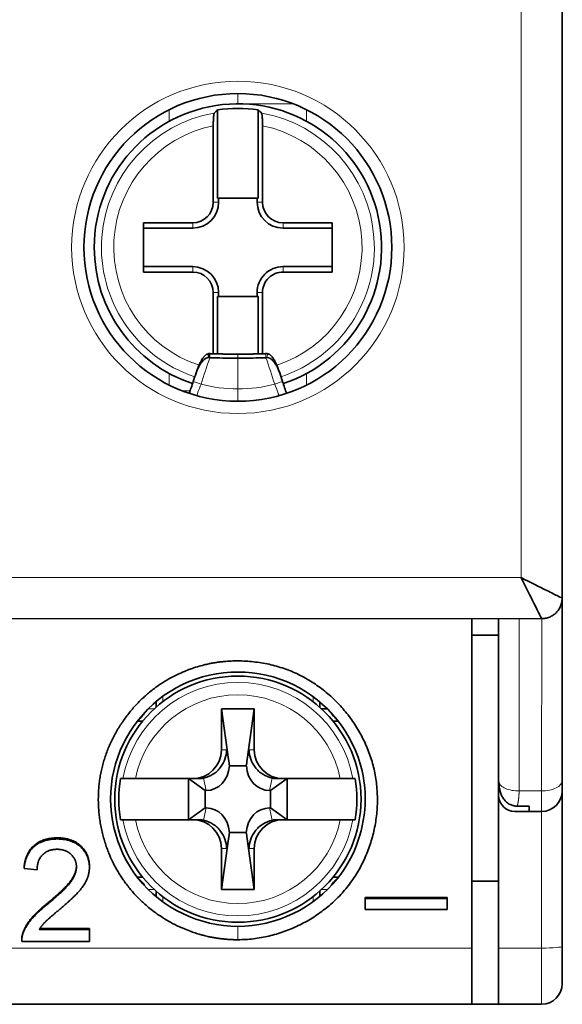
# Model space of a CAD drawing. Units: millimetres. Extents: x 7 to 290, y 22 to 410.
# Drawn here: x 160 to 173, y 145 to 169 of the extents above; entities that cross this region are included whole.
import ezdxf

# ---------------------------------------------------------------- set-up
doc = ezdxf.new("R2010")
doc.units = ezdxf.units.MM
doc.layers.add('1', color=7, linetype='Continuous', true_color=0xffffff)

msp = doc.modelspace()

# ---------------------------------------------------------------- linework, layer by layer
at = {"layer": '1', "color": 18, "linetype": 'Continuous', "lineweight": 35}
for p, q in [((173.432, 155.052), (173.434, 225.252)), ((165.037, 166.954), (165.037, 164.802)), ((166.027, 164.802), (166.027, 166.954)), ((164.932, 164.702), (164.932, 166.566)), ((166.132, 166.566), (166.132, 164.702)), ((165.037, 164.802), (166.027, 164.802)), ((165.063, 164.802), (165.063, 164.702)), ((166.001, 164.702), (166.001, 164.802)), ((163.232, 163.002), (163.232, 164.202)), ((163.232, 164.202), (164.432, 164.202)), ((166.632, 164.202), (167.832, 164.202)), ((167.832, 164.202), (167.832, 163.002)), ((164.432, 164.071), (163.232, 164.071)), ((167.832, 164.071), (166.632, 164.071)), ((163.232, 163.133), (164.432, 163.133)), ((164.432, 163.002), (163.232, 163.002)), ((166.632, 163.133), (167.832, 163.133)), ((167.832, 163.002), (166.632, 163.002)), ((164.932, 161.01), (164.932, 162.502)), ((165.063, 162.502), (165.063, 162.402)), ((166.001, 162.402), (166.001, 162.502)), ((166.132, 162.502), (166.132, 161.01)), ((166.027, 162.402), (165.037, 162.402)), ((165.037, 162.402), (165.037, 161.007)), ((166.027, 161.007), (166.027, 162.402)), ((164.852, 161.014), (164.852, 161.014)), ((166.212, 161.014), (166.212, 161.014)), ((173.431, 150.602), (173.432, 155.052)), ((128.932, 154.553), (172.932, 154.552)), ((171.231, 146.521), (171.232, 154.552)), ((171.882, 154.552), (171.881, 150.702)), ((171.232, 154.152), (171.882, 154.152)), ((163.538, 152.525), (163.538, 152.394)), ((167.525, 152.394), (167.525, 152.523)), ((165.131, 151.352), (165.132, 152.352)), ((165.132, 152.352), (165.932, 152.352)), ((165.132, 152.352), (165.306, 151.118)), ((165.932, 152.352), (165.757, 151.118)), ((165.932, 152.352), (165.931, 151.352)), ((167.715, 152.352), (167.571, 152.352)), ((163.185, 152.052), (163.085, 152.052)), ((167.98, 152.052), (167.878, 152.052)), ((165.737, 150.961), (165.326, 150.961)), ((162.673, 150.652), (162.731, 150.652)), ((163.036, 150.652), (164.426, 150.652)), ((164.331, 150.652), (164.331, 149.652)), ((164.331, 150.652), (164.736, 150.363)), ((164.426, 150.652), (164.561, 150.652)), ((166.731, 150.652), (166.327, 150.363)), ((166.502, 150.652), (166.637, 150.652)), ((166.637, 150.652), (168.027, 150.652)), ((166.731, 149.652), (166.731, 150.652)), ((168.332, 150.652), (168.39, 150.652)), ((171.881, 150.252), (171.881, 150.702)), ((173.431, 150.352), (173.431, 150.602)), ((164.736, 150.363), (164.736, 149.941)), ((164.76, 150.363), (164.736, 150.363)), ((166.327, 150.363), (166.303, 150.363)), ((166.327, 149.941), (166.327, 150.363)), ((171.881, 150.252), (171.881, 146.521)), ((173.431, 146.565), (173.431, 150.352)), ((164.331, 149.652), (164.736, 149.941)), ((164.736, 149.941), (164.76, 149.941)), ((166.303, 149.941), (166.327, 149.941)), ((166.731, 149.652), (166.327, 149.941)), ((172.631, 149.852), (172.281, 149.852)), ((172.336, 149.98), (172.631, 149.98)), ((172.631, 149.98), (172.631, 149.852)), ((172.631, 149.852), (172.931, 149.852)), ((162.731, 149.652), (162.673, 149.652)), ((164.426, 149.652), (163.036, 149.652)), ((164.561, 149.652), (164.426, 149.652)), ((166.637, 149.652), (166.502, 149.652)), ((168.027, 149.652), (166.637, 149.652)), ((168.39, 149.652), (168.332, 149.652)), ((165.326, 149.343), (165.737, 149.343)), ((161.136, 149.208), (161.136, 149.182)), ((165.131, 147.952), (165.306, 149.186)), ((165.931, 147.952), (165.757, 149.186)), ((165.131, 147.952), (165.131, 148.952)), ((165.931, 148.952), (165.931, 147.952)), ((160.327, 148.488), (160.324, 148.489)), ((160.324, 148.463), (160.64, 148.43)), ((161.915, 148.517), (161.915, 148.491)), ((163.083, 148.252), (163.185, 148.252)), ((167.878, 148.252), (167.978, 148.252)), ((171.881, 148.152), (171.231, 148.152)), ((163.538, 147.91), (163.538, 147.781)), ((165.931, 147.952), (165.131, 147.952)), ((167.525, 147.779), (167.525, 147.91)), ((160.907, 147.629), (160.907, 147.603)), ((168.631, 147.753), (168.631, 147.727)), ((168.631, 147.753), (170.631, 147.753)), ((168.631, 147.727), (170.631, 147.727)), ((168.631, 147.462), (168.631, 147.727)), ((170.631, 147.727), (170.631, 147.753)), ((170.631, 147.462), (170.631, 147.727)), ((170.631, 147.462), (168.631, 147.462)), ((160.693, 146.976), (161.919, 146.976)), ((160.71, 147.002), (161.919, 147.002)), ((161.919, 147.002), (161.919, 146.976)), ((161.919, 146.976), (161.919, 146.682)), ((160.267, 146.682), (161.919, 146.682)), ((171.231, 145.152), (171.231, 146.521)), ((171.881, 145.152), (171.881, 146.521)), ((173.431, 145.652), (173.431, 146.565)), ((130.631, 145.153), (171.231, 145.152)), ((171.881, 145.152), (171.231, 145.152)), ((171.881, 145.152), (172.931, 145.152))]:
    msp.add_line(p, q, dxfattribs=at)
at = {"layer": '1', "color": 8, "linetype": 'Continuous', "lineweight": 18}
for p, q in [((172.434, 224.752), (172.432, 155.552)), ((165.532, 167.352), (165.532, 167.102)), ((166.878, 167.102), (165.532, 167.102)), ((163.857, 166.675), (163.857, 166.957)), ((167.207, 166.957), (167.207, 166.675)), ((165.063, 164.702), (164.932, 164.702)), ((166.132, 164.702), (166.001, 164.702)), ((164.432, 164.202), (164.432, 164.071)), ((166.632, 164.071), (166.632, 164.202)), ((164.432, 163.133), (164.432, 163.002)), ((166.632, 163.002), (166.632, 163.133)), ((164.932, 162.502), (165.063, 162.502)), ((166.001, 162.502), (166.132, 162.502)), ((164.852, 161.014), (164.852, 161.013)), ((165.532, 160.901), (165.532, 160.152)), ((166.212, 161.013), (166.212, 161.014)), ((163.857, 160.247), (163.857, 160.529)), ((167.207, 160.529), (167.207, 160.247)), ((164.186, 160.102), (164.367, 160.102)), ((172.432, 155.552), (129.432, 155.553)), ((172.381, 150.352), (172.382, 154.552)), ((172.932, 154.552), (172.931, 150.352)), ((163.701, 152.529), (163.701, 152.653)), ((167.362, 152.649), (167.362, 152.529)), ((163.492, 152.352), (163.348, 152.352)), ((165.256, 151.352), (165.131, 151.352)), ((165.306, 151.118), (165.256, 151.352)), ((165.807, 151.352), (165.757, 151.118)), ((165.931, 151.352), (165.807, 151.352)), ((164.696, 150.665), (164.76, 150.363)), ((166.303, 150.363), (166.367, 150.665)), ((172.931, 150.352), (172.381, 150.352)), ((172.931, 149.852), (172.931, 150.352)), ((164.76, 149.941), (164.696, 149.639)), ((166.367, 149.638), (166.303, 149.941)), ((172.931, 149.852), (172.931, 146.521)), ((165.256, 148.952), (165.306, 149.186)), ((165.757, 149.186), (165.807, 148.952)), ((165.131, 148.952), (165.256, 148.952)), ((165.807, 148.952), (165.931, 148.952)), ((163.348, 147.952), (163.492, 147.952)), ((167.571, 147.952), (167.715, 147.952)), ((163.701, 147.655), (163.701, 147.775)), ((167.362, 147.775), (167.362, 147.65)), ((171.231, 146.521), (130.631, 146.523)), ((172.931, 146.521), (171.881, 146.521)), ((172.931, 146.521), (172.931, 145.152))]:
    msp.add_line(p, q, dxfattribs=at)
msp.add_circle((165.532, 163.602), 4.05, dxfattribs=at)
at = {"layer": '1', "color": 18, "linetype": 'Continuous', "lineweight": 35}
for centre, radius in [((165.532, 163.602), 3.75), ((165.531, 150.152), 3)]:
    msp.add_circle(centre, radius, dxfattribs=at)
for centre, radius, start, end in [((165.532, 163.602), 3.5, 288.4085, 179.9978), ((165.532, 163.602), 3.388, 81.5967, 98.399), ((164.432, 164.702), 0.5, 269.9978, 359.9978), ((164.432, 164.702), 0.631, 269.9978, 359.9978), ((166.632, 164.702), 0.631, 179.9978, 269.9978), ((166.632, 164.702), 0.5, 179.9978, 269.9978), ((165.532, 163.602), 3.5, 179.9978, 251.5929), ((164.432, 162.502), 0.631, 359.9978, 89.9978), ((164.432, 162.502), 0.5, 359.9978, 89.9978), ((166.632, 162.502), 0.631, 89.9978, 179.9978), ((166.632, 162.502), 0.5, 89.9978, 179.9978), ((165.531, 150.152), 2.902, 170.0769, 189.9188), ((165.531, 150.152), 2.902, 350.0769, 9.9188), ((172.281, 150.252), 0.4, 179.9978, 269.9978), ((172.931, 150.352), 0.5, 269.9978, 359.9978), ((172.931, 145.652), 0.5, 269.9978, 359.9978)]:
    msp.add_arc(centre, radius, start, end, dxfattribs=at)
at = {"layer": '1', "color": 8, "linetype": 'Continuous', "lineweight": 18}
for centre, radius, start, end in [((165.532, 163.602), 3.324, 99.9703, 251.5875), ((165.532, 163.602), 3.324, 288.4082, 80.0254), ((165.532, 163.602), 3.024, 101.4403, 251.7676), ((165.532, 163.602), 3.024, 288.2551, 78.5554), ((165.531, 150.152), 2.845, 10.1211, 169.8746), ((165.531, 150.152), 2.545, 11.3262, 168.6695), ((165.531, 150.152), 2.845, 190.1211, 349.8746), ((165.531, 150.152), 2.545, 191.3262, 348.6695)]:
    msp.add_arc(centre, radius, start, end, dxfattribs=at)
at = {"layer": '1', "color": 18, "linetype": 'Continuous', "lineweight": 35}
for centre, major_axis, ratio, start_param, end_param in [((173.905, 163.602), (-10.476, 0), 0.600976, 5.721798, 5.736414), ((157.159, 163.602), (-10.476, 0), 0.600976, 3.688363, 3.70298), ((162.919, 152.352), (-0.353, 0), 0.850692, 2.237819, 2.776086), ((168.144, 152.352), (-0.353, 0), 0.850692, 0.34808, 0.924291), ((163.185, 152.352), (-0.353, 0), 0.850692, 1.570796, 1.642365), ((167.878, 152.352), (-0.353, 0), 0.850692, 1.499228, 1.570796), ((164.426, 151.352), (0.705, 0), 0.992546, 4.712389, 6.283185), ((166.637, 151.352), (-0.705, 0), 0.992546, 0, 1.570796), ((164.683, 151.244), (-0.358, 2.06), 0.284622, 4.525473, 4.60206), ((166.379, 151.244), (0.358, 2.06), 0.284622, 1.681125, 1.757712), ((164.723, 151.056), (0.145, -0.681), 0.86117, 6.102048, 7.535285), ((166.34, 151.056), (-0.145, -0.681), 0.86117, 5.031086, 6.464322), ((164.412, 151.352), (-0.59, 0.512), 0.809279, 2.391317, 2.587663), ((166.651, 151.352), (0.59, 0.512), 0.809279, 3.695522, 3.891868), ((172.381, 150.702), (0, -1), 0.5, 4.712389, 4.846467), ((164.723, 149.248), (0.145, 0.681), 0.86117, 5.031086, 6.464322), ((166.339, 149.248), (-0.145, 0.681), 0.86117, 6.102048, 7.535285), ((164.426, 148.952), (0.705, 0), 0.992546, 0, 1.570796), ((164.412, 148.952), (0.59, 0.512), 0.809279, 0.553929, 0.750275), ((166.637, 148.952), (-0.705, 0), 0.992546, 4.712389, 6.283185), ((166.65, 148.952), (-0.59, 0.512), 0.809279, 5.53291, 5.729256), ((164.683, 149.06), (0.358, 2.06), 0.284622, 4.822718, 4.899305), ((166.379, 149.06), (-0.358, 2.06), 0.284622, 1.38388, 1.460468), ((162.919, 147.952), (-0.353, 0), 0.850692, 3.489673, 4.065884), ((163.185, 147.952), (-0.353, 0), 0.850692, 4.64082, 4.712389), ((168.144, 147.952), (-0.353, 0), 0.850692, 5.379412, 5.917679), ((167.878, 147.952), (-0.353, 0), 0.850692, 4.712389, 4.783958)]:
    msp.add_ellipse(centre, major_axis=major_axis, ratio=ratio, start_param=start_param, end_param=end_param, dxfattribs=at)
at = {"layer": '1', "color": 8, "linetype": 'Continuous', "lineweight": 18}
for centre, major_axis, ratio, start_param, end_param in [((172.931, 150.602), (-0.5, 0), 0.5, 1.570796, 3.141593), ((172.931, 146.565), (0.5, 0), 0.087156, 4.712389, 6.283185)]:
    msp.add_ellipse(centre, major_axis=major_axis, ratio=ratio, start_param=start_param, end_param=end_param, dxfattribs=at)
at = {"layer": '1', "color": 18, "linetype": 'Continuous', "lineweight": 35}
for points, degree, knots in [([(164.932, 166.566), (164.932, 166.586), (164.932, 166.605), (164.933, 166.633), (164.933, 166.642), (164.933, 166.66), (164.934, 166.669), (164.934, 166.696), (164.935, 166.713), (164.936, 166.738), (164.937, 166.745), (164.938, 166.761), (164.938, 166.768), (164.94, 166.79), (164.941, 166.802), (164.944, 166.826), (164.945, 166.836), (164.948, 166.853), (164.95, 166.86), (164.952, 166.868), (164.953, 166.87), (164.955, 166.873), (164.956, 166.875), (164.956, 166.875)], 3, [0, 0, 0, 0, 0.125, 0.125, 0.1875, 0.1875, 0.25, 0.25, 0.375, 0.375, 0.4375, 0.4375, 0.5, 0.5, 0.625, 0.625, 0.75, 0.75, 0.875, 0.875, 0.9375, 0.9375, 1, 1, 1, 1]), ([(166.108, 166.875), (166.109, 166.874), (166.111, 166.87), (166.113, 166.863), (166.114, 166.86), (166.116, 166.853), (166.116, 166.849), (166.119, 166.836), (166.12, 166.826), (166.122, 166.808), (166.123, 166.802), (166.124, 166.789), (166.125, 166.782), (166.126, 166.761), (166.127, 166.746), (166.128, 166.722), (166.129, 166.713), (166.13, 166.696), (166.13, 166.687), (166.131, 166.661), (166.131, 166.642), (166.132, 166.614), (166.132, 166.605), (166.132, 166.585), (166.132, 166.576), (166.132, 166.566)], 3, [0, 0, 0, 0, 0.125, 0.125, 0.1875, 0.1875, 0.25, 0.25, 0.375, 0.375, 0.4375, 0.4375, 0.5, 0.5, 0.625, 0.625, 0.6875, 0.6875, 0.75, 0.75, 0.875, 0.875, 0.9375, 0.9375, 1, 1, 1, 1]), ([(164.816, 161.011), (164.808, 161.009), (164.793, 161.004), (164.774, 160.997), (164.759, 160.989), (164.745, 160.979), (164.732, 160.967), (164.72, 160.953), (164.71, 160.942), (164.702, 160.931), (164.694, 160.922), (164.678, 160.901), (164.655, 160.866), (164.629, 160.818), (164.603, 160.767), (164.579, 160.715), (164.556, 160.659), (164.533, 160.601), (164.52, 160.561), (164.513, 160.542)], 3, [0, 0, 0, 0, 0.043273, 0.078011, 0.1062, 0.129528, 0.166707, 0.19685, 0.22288, 0.245574, 0.266807, 0.288368, 0.379917, 0.482196, 0.574028, 0.67525, 0.782495, 0.890791, 1, 1, 1, 1]), ([(164.513, 160.542), (164.514, 160.543), (164.514, 160.543), (164.524, 160.574), (164.547, 160.632), (164.589, 160.717), (164.641, 160.797), (164.696, 160.86), (164.755, 160.902), (164.795, 160.918), (164.823, 160.917)], 3, [0, 0, 0, 0, 0.006001, 0.006001, 0.204801, 0.4036, 0.6024, 0.8012, 0.9006, 1, 1, 1, 1]), ([(164.823, 160.917), (164.814, 160.966), (164.811, 161.01), (164.816, 161.011), (164.816, 161.011)], 3, [0, 0, 0, 0, 0.999035, 1, 1, 1, 1]), ([(164.848, 160.914), (164.866, 160.913), (164.885, 160.913), (164.988, 160.909), (165.073, 160.907), (165.22, 160.904), (165.282, 160.903), (165.378, 160.902), (165.412, 160.901), (165.475, 160.901), (165.503, 160.901), (165.532, 160.901)], 3, [0, 0, 0, 0, 0.081237, 0.081237, 0.452199, 0.452199, 0.72578, 0.72578, 0.875315, 0.875315, 1, 1, 1, 1]), ([(165.532, 160.901), (165.56, 160.901), (165.589, 160.901), (165.651, 160.901), (165.685, 160.902), (165.782, 160.903), (165.844, 160.904), (165.991, 160.907), (166.076, 160.909), (166.179, 160.913), (166.197, 160.913), (166.216, 160.914)], 3, [0, 0, 0, 0, 0.124685, 0.124685, 0.27422, 0.27422, 0.547801, 0.547801, 0.918763, 0.918763, 1, 1, 1, 1]), ([(166.24, 160.917), (166.269, 160.918), (166.309, 160.902), (166.368, 160.86), (166.423, 160.797), (166.475, 160.717), (166.517, 160.632), (166.54, 160.574), (166.55, 160.543), (166.55, 160.542), (166.55, 160.542)], 3, [0, 0, 0, 0, 0.0994, 0.1988, 0.3976, 0.5964, 0.795199, 0.993999, 0.993999, 1, 1, 1, 1]), ([(166.55, 160.542), (166.544, 160.56), (166.533, 160.594), (166.514, 160.645), (166.495, 160.694), (166.474, 160.743), (166.452, 160.788), (166.431, 160.831), (166.41, 160.87), (166.388, 160.905), (166.363, 160.934), (166.344, 160.957), (166.328, 160.977), (166.312, 160.989), (166.293, 160.999), (166.272, 161.006), (166.256, 161.01), (166.247, 161.011)], 3, [0, 0, 0, 0, 0.099107, 0.190156, 0.280979, 0.373134, 0.465844, 0.542155, 0.618278, 0.695805, 0.754846, 0.815898, 0.848438, 0.886317, 0.917267, 0.954699, 1, 1, 1, 1]), ([(173.432, 155.052), (173.432, 155.052), (173.363, 155.086), (173.029, 155.253), (172.656, 155.44), (172.432, 155.552)], 3, [0, 0, 0, 0, 0.285714, 0.571429, 1, 1, 1, 1]), ([(172.432, 155.552), (172.544, 155.327), (172.73, 154.955), (172.897, 154.62), (172.932, 154.552), (172.932, 154.552)], 3, [0, 0, 0, 0, 0.428775, 0.714625, 1, 1, 1, 1]), ([(173.432, 155.052), (173.432, 155.019), (173.428, 154.986), (173.416, 154.922), (173.406, 154.891), (173.381, 154.83), (173.366, 154.801), (173.329, 154.747), (173.308, 154.721), (173.262, 154.675), (173.237, 154.654), (173.182, 154.618), (173.153, 154.602), (173.093, 154.577), (173.061, 154.568), (172.997, 154.555), (172.964, 154.552), (172.932, 154.552)], 3, [0, 0, 0, 0, 0.125, 0.125, 0.25, 0.25, 0.375, 0.375, 0.5, 0.5, 0.625, 0.625, 0.75, 0.75, 0.875, 0.875, 1, 1, 1, 1]), ([(165.531, 146.726), (165.531, 146.726), (165.658, 146.726), (165.912, 146.741), (166.288, 146.808), (166.654, 146.916), (167.007, 147.063), (167.342, 147.247), (167.655, 147.466), (167.942, 147.718), (168.197, 148.001), (168.417, 148.313), (168.6, 148.647), (168.744, 149.001), (168.85, 149.368), (168.915, 149.745), (168.938, 150.127), (168.918, 150.508), (168.855, 150.885), (168.747, 151.251), (168.598, 151.603), (168.412, 151.936), (168.19, 152.247), (167.936, 152.533), (167.653, 152.789), (167.344, 153.012), (167.011, 153.198), (166.658, 153.343), (166.291, 153.446), (165.914, 153.508), (165.659, 153.522), (165.531, 153.522), (165.531, 153.522), (165.531, 153.522), (165.53, 153.522), (165.528, 153.522), (165.525, 153.522), (165.519, 153.522), (165.507, 153.522), (165.483, 153.522), (165.434, 153.521), (165.365, 153.519), (165.281, 153.514), (165.198, 153.507), (165.115, 153.499), (165.033, 153.488), (164.95, 153.475), (164.879, 153.463), (164.8, 153.446), (164.691, 153.421), (164.541, 153.38), (164.381, 153.327), (164.215, 153.262), (164.04, 153.184), (163.843, 153.08), (163.661, 152.968), (163.506, 152.858), (163.385, 152.764), (163.284, 152.677), (163.2, 152.6), (163.117, 152.518), (163.031, 152.428), (162.938, 152.322), (162.849, 152.212), (162.765, 152.099), (162.685, 151.983), (162.61, 151.864), (162.54, 151.741), (162.475, 151.617), (162.415, 151.489), (162.361, 151.36), (162.312, 151.228), (162.268, 151.095), (162.231, 150.96), (162.199, 150.823), (162.174, 150.685), (162.154, 150.546), (162.141, 150.407), (162.133, 150.266), (162.131, 150.123), (162.135, 149.978), (162.146, 149.83), (162.162, 149.683), (162.185, 149.536), (162.214, 149.391), (162.25, 149.246), (162.291, 149.104), (162.338, 148.963), (162.385, 148.839), (162.447, 148.694), (162.544, 148.494), (162.663, 148.295), (162.777, 148.131), (162.855, 148.027), (162.94, 147.924), (163.03, 147.821), (163.122, 147.726), (163.219, 147.632), (163.327, 147.536), (163.458, 147.431), (163.612, 147.32), (163.793, 147.205), (164.001, 147.091), (164.203, 146.997), (164.382, 146.928), (164.519, 146.881), (164.634, 146.847), (164.727, 146.823), (164.795, 146.807), (164.84, 146.797), (164.872, 146.79), (164.899, 146.785), (164.93, 146.779), (164.961, 146.774), (164.991, 146.769), (165.02, 146.764), (165.049, 146.76), (165.077, 146.756), (165.104, 146.753), (165.131, 146.749), (165.158, 146.746), (165.184, 146.744), (165.209, 146.741), (165.233, 146.739), (165.257, 146.737), (165.281, 146.735), (165.304, 146.733), (165.326, 146.732), (165.348, 146.731), (165.369, 146.73), (165.389, 146.729), (165.409, 146.728), (165.428, 146.727), (165.447, 146.727), (165.465, 146.726), (165.482, 146.726), (165.499, 146.726), (165.515, 146.726), (165.526, 146.726), (165.531, 146.726)], 3, [0, 0, 0, 0, 0.000014, 0.017779, 0.035575, 0.05341, 0.071274, 0.089145, 0.107003, 0.124833, 0.142639, 0.160449, 0.178291, 0.196172, 0.214081, 0.231999, 0.249912, 0.26781, 0.285684, 0.303544, 0.321414, 0.339299, 0.35719, 0.375067, 0.392913, 0.410718, 0.428494, 0.446274, 0.464088, 0.481939, 0.499814, 0.499822, 0.499829, 0.499845, 0.499875, 0.499936, 0.500058, 0.500301, 0.500789, 0.501763, 0.503712, 0.50761, 0.511508, 0.515406, 0.519309, 0.52321, 0.527109, 0.531007, 0.533316, 0.538521, 0.546616, 0.555152, 0.562228, 0.571584, 0.581991, 0.593462, 0.601551, 0.608725, 0.61498, 0.620311, 0.624716, 0.631313, 0.637914, 0.644517, 0.651121, 0.657725, 0.664327, 0.670927, 0.677523, 0.684116, 0.690704, 0.697288, 0.703869, 0.710448, 0.717025, 0.723604, 0.730185, 0.736771, 0.743361, 0.749956, 0.756905, 0.763858, 0.770815, 0.777774, 0.784734, 0.791694, 0.798651, 0.805606, 0.812556, 0.817346, 0.827787, 0.843847, 0.849807, 0.855913, 0.862167, 0.868572, 0.875129, 0.880795, 0.887544, 0.895379, 0.9043, 0.914309, 0.925405, 0.937581, 0.945533, 0.952318, 0.957937, 0.962392, 0.965684, 0.967815, 0.968785, 0.970287, 0.97176, 0.973203, 0.974619, 0.976005, 0.977362, 0.978691, 0.979991, 0.981263, 0.982506, 0.98372, 0.984906, 0.986063, 0.987191, 0.988291, 0.989362, 0.990405, 0.99142, 0.992406, 0.993363, 0.994292, 0.995193, 0.996065, 0.996909, 0.997724, 0.998511, 0.99927, 1, 1, 1, 1]), ([(165.531, 147.049), (164.607, 147.049), (162.756, 147.94), (162.073, 150.941), (163.99, 153.352), (167.073, 153.347), (168.508, 151.546), (168.709, 149.689), (168.074, 147.83), (166.456, 147.049), (165.531, 147.049), (165.531, 147.049), (165.531, 147.049)], 3, [0, 0, 0, 0, 0.142843, 0.2857, 0.428557, 0.571414, 0.714271, 0.749986, 0.857128, 0.999986, 0.999986, 1, 1, 1, 1]), ([(165.256, 151.352), (165.256, 151.351), (165.256, 151.349), (165.254, 151.273), (165.241, 151.199), (165.192, 151.058), (165.157, 150.991), (165.06, 150.862), (164.996, 150.803), (164.852, 150.713), (164.775, 150.682), (164.696, 150.665)], 3, [0, 0, 0, 0, 0.004203, 0.004203, 0.236614, 0.236614, 0.467499, 0.467499, 0.736206, 0.736206, 1, 1, 1, 1]), ([(166.367, 150.665), (166.288, 150.682), (166.211, 150.713), (166.067, 150.803), (166.003, 150.862), (165.906, 150.991), (165.871, 151.058), (165.822, 151.199), (165.808, 151.273), (165.807, 151.349), (165.807, 151.351), (165.807, 151.352)], 3, [0, 0, 0, 0, 0.263794, 0.263794, 0.532501, 0.532501, 0.763386, 0.763386, 0.995797, 0.995797, 1, 1, 1, 1]), ([(162.731, 150.652), (162.732, 150.652), (162.736, 150.652), (162.743, 150.652), (162.746, 150.652), (162.752, 150.652), (162.756, 150.652), (162.769, 150.652), (162.779, 150.652), (162.801, 150.652), (162.814, 150.652), (162.842, 150.652), (162.857, 150.652), (162.881, 150.652), (162.89, 150.652), (162.907, 150.652), (162.915, 150.652), (162.942, 150.652), (162.96, 150.652), (162.988, 150.652), (162.998, 150.652), (163.017, 150.652), (163.026, 150.652), (163.036, 150.652)], 3, [0, 0, 0, 0, 0.125, 0.125, 0.1875, 0.1875, 0.25, 0.25, 0.375, 0.375, 0.5, 0.5, 0.625, 0.625, 0.6875, 0.6875, 0.75, 0.75, 0.875, 0.875, 0.9375, 0.9375, 1, 1, 1, 1]), ([(168.027, 150.652), (168.046, 150.652), (168.065, 150.652), (168.093, 150.652), (168.102, 150.652), (168.12, 150.652), (168.13, 150.652), (168.156, 150.652), (168.173, 150.652), (168.197, 150.652), (168.205, 150.652), (168.22, 150.652), (168.228, 150.652), (168.249, 150.652), (168.261, 150.652), (168.284, 150.652), (168.294, 150.652), (168.311, 150.652), (168.317, 150.652), (168.325, 150.652), (168.327, 150.652), (168.33, 150.652), (168.331, 150.652), (168.332, 150.652)], 3, [0, 0, 0, 0, 0.125, 0.125, 0.1875, 0.1875, 0.25, 0.25, 0.375, 0.375, 0.4375, 0.4375, 0.5, 0.5, 0.625, 0.625, 0.75, 0.75, 0.875, 0.875, 0.9375, 0.9375, 1, 1, 1, 1]), ([(171.886, 150.568), (171.888, 150.534), (171.892, 150.5), (171.899, 150.449), (171.901, 150.432), (171.908, 150.398), (171.911, 150.381), (171.924, 150.331), (171.934, 150.299), (171.953, 150.251), (171.961, 150.236), (171.976, 150.205), (171.985, 150.19), (172.013, 150.147), (172.034, 150.12), (172.071, 150.084), (172.084, 150.073), (172.111, 150.052), (172.125, 150.042), (172.155, 150.025), (172.17, 150.018), (172.194, 150.008), (172.202, 150.005), (172.218, 149.999), (172.226, 149.997), (172.251, 149.99), (172.268, 149.986), (172.302, 149.982), (172.319, 149.98), (172.336, 149.98)], 3, [0, 0, 0, 0, 0.125, 0.125, 0.1875, 0.1875, 0.25, 0.25, 0.375, 0.375, 0.4375, 0.4375, 0.5, 0.5, 0.625, 0.625, 0.6875, 0.6875, 0.75, 0.75, 0.8125, 0.8125, 0.84375, 0.84375, 0.875, 0.875, 0.9375, 0.9375, 1, 1, 1, 1]), ([(163.036, 149.652), (163.016, 149.652), (162.998, 149.652), (162.97, 149.652), (162.961, 149.652), (162.942, 149.652), (162.933, 149.652), (162.907, 149.652), (162.89, 149.652), (162.866, 149.652), (162.858, 149.652), (162.843, 149.652), (162.835, 149.652), (162.814, 149.652), (162.802, 149.652), (162.779, 149.652), (162.769, 149.652), (162.752, 149.652), (162.745, 149.652), (162.738, 149.652), (162.736, 149.652), (162.733, 149.652), (162.732, 149.652), (162.731, 149.652)], 3, [0, 0, 0, 0, 0.125, 0.125, 0.1875, 0.1875, 0.25, 0.25, 0.375, 0.375, 0.4375, 0.4375, 0.5, 0.5, 0.625, 0.625, 0.75, 0.75, 0.875, 0.875, 0.9375, 0.9375, 1, 1, 1, 1]), ([(164.696, 149.639), (164.775, 149.622), (164.852, 149.591), (164.995, 149.501), (165.06, 149.442), (165.157, 149.313), (165.192, 149.246), (165.241, 149.105), (165.254, 149.031), (165.256, 148.955), (165.256, 148.953), (165.256, 148.952)], 3, [0, 0, 0, 0, 0.263794, 0.263794, 0.532501, 0.532501, 0.763386, 0.763386, 0.995797, 0.995797, 1, 1, 1, 1]), ([(165.807, 148.952), (165.807, 148.953), (165.807, 148.955), (165.808, 149.031), (165.822, 149.105), (165.871, 149.246), (165.906, 149.312), (166.003, 149.442), (166.067, 149.501), (166.211, 149.591), (166.288, 149.622), (166.367, 149.638)], 3, [0, 0, 0, 0, 0.004203, 0.004203, 0.236614, 0.236614, 0.467499, 0.467499, 0.736206, 0.736206, 1, 1, 1, 1]), ([(168.332, 149.652), (168.33, 149.652), (168.327, 149.652), (168.32, 149.652), (168.317, 149.652), (168.31, 149.652), (168.307, 149.652), (168.294, 149.652), (168.284, 149.652), (168.262, 149.652), (168.249, 149.652), (168.221, 149.652), (168.206, 149.652), (168.181, 149.652), (168.173, 149.652), (168.156, 149.652), (168.147, 149.652), (168.121, 149.652), (168.103, 149.652), (168.075, 149.652), (168.065, 149.652), (168.046, 149.652), (168.037, 149.652), (168.027, 149.652)], 3, [0, 0, 0, 0, 0.125, 0.125, 0.1875, 0.1875, 0.25, 0.25, 0.375, 0.375, 0.5, 0.5, 0.625, 0.625, 0.6875, 0.6875, 0.75, 0.75, 0.875, 0.875, 0.9375, 0.9375, 1, 1, 1, 1]), ([(160.907, 147.629), (161.313, 147.963), (161.593, 148.343), (161.598, 148.512)], 2, [0, 0, 0, 0.509076, 1, 1, 1])]:
    msp.add_open_spline(points, degree=degree, knots=knots, dxfattribs=at)
at = {"layer": '1', "color": 8, "linetype": 'Continuous', "lineweight": 18}
for points in [[(164.634, 160.271), (164.705, 160.485), (164.777, 160.7), (164.848, 160.914)], [(164.823, 160.917), (164.831, 160.916), (164.84, 160.915), (164.848, 160.914)], [(165.532, 160.901), (165.532, 160.959), (165.532, 160.996), (165.532, 160.999)], [(166.216, 160.914), (166.224, 160.915), (166.232, 160.916), (166.24, 160.917)], [(166.216, 160.914), (166.287, 160.7), (166.358, 160.485), (166.43, 160.271)], [(164.444, 160.334), (164.444, 160.334), (164.485, 160.32), (164.584, 160.287), (164.634, 160.271)], [(164.529, 159.988), (164.529, 159.988), (164.552, 160.05), (164.606, 160.197), (164.634, 160.271)], [(165.532, 160.152), (165.229, 160.152), (164.926, 160.192), (164.634, 160.271)], [(166.43, 160.271), (166.137, 160.192), (165.835, 160.152), (165.532, 160.152)], [(165.532, 159.852), (165.532, 159.852), (165.532, 159.917), (165.532, 160.073), (165.532, 160.152)], [(166.43, 160.271), (166.457, 160.197), (166.512, 160.05), (166.534, 159.988), (166.534, 159.988)]]:
    msp.add_open_spline(points, degree=3, dxfattribs=at)
at = {"layer": '1', "color": 18, "linetype": 'Continuous', "lineweight": 35}
for points, degree in [([(164.852, 161.014), (164.834, 161.015), (164.816, 161.011)], 2), ([(165.532, 161), (165.192, 161), (164.852, 161.012)], 2), ([(166.212, 161.012), (165.872, 161), (165.532, 161)], 2), ([(166.247, 161.011), (166.23, 161.014), (166.212, 161.014)], 2), ([(164.444, 160.334), (164.41, 160.23), (164.375, 160.127), (164.348, 160.045)], 3), ([(164.513, 160.542), (164.49, 160.472), (164.467, 160.403), (164.444, 160.334)], 3), ([(166.619, 160.334), (166.596, 160.403), (166.573, 160.472), (166.55, 160.542)], 3), ([(166.716, 160.044), (166.689, 160.126), (166.654, 160.23), (166.619, 160.334)], 3), ([(164.499, 153.078), (164.586, 153.106)], 1), ([(160.324, 148.489), (160.356, 148.84), (160.779, 149.208), (161.136, 149.208)], 2), ([(161.136, 149.182), (160.779, 149.182), (160.356, 148.814), (160.324, 148.463)], 2), ([(161.136, 149.208), (161.496, 149.208), (161.915, 148.811), (161.915, 148.517)], 2), ([(161.136, 149.182), (161.496, 149.182), (161.915, 148.785), (161.915, 148.491)], 2), ([(160.64, 148.43), (160.642, 148.664), (160.907, 148.93), (161.128, 148.93)], 2), ([(161.128, 148.93), (161.337, 148.93), (161.599, 148.681), (161.599, 148.499)], 2), ([(160.907, 147.603), (161.313, 147.937), (161.599, 148.324), (161.599, 148.499)], 2), ([(161.915, 148.491), (161.915, 148.341), (161.793, 148.053), (161.507, 147.734), (161.177, 147.455)], 2), ([(161.915, 148.517), (161.915, 148.51), (161.915, 148.504)], 2), ([(160.303, 146.921), (160.366, 147.09), (160.644, 147.414), (160.907, 147.629)], 2), ([(160.907, 147.603), (160.644, 147.388), (160.366, 147.064), (160.303, 146.895)], 2), ([(160.693, 146.976), (160.745, 147.06), (160.901, 147.225), (161.177, 147.455)], 2), ([(160.266, 146.73), (160.267, 146.829), (160.303, 146.921)], 2), ([(160.303, 146.895), (160.263, 146.792), (160.267, 146.682)], 2), ([(160.267, 146.708), (160.266, 146.718), (160.266, 146.728)], 2)]:
    msp.add_open_spline(points, degree=degree, dxfattribs=at)
at = {"layer": '1', "color": 8, "linetype": 'Continuous', "lineweight": 18}
for points, knots in [([(164.848, 160.914), (164.849, 160.94), (164.851, 160.991), (164.852, 161.013), (164.852, 161.014), (164.852, 161.014)], [0, 0, 0, 0, 0.490883, 0.981765, 1, 1, 1, 1]), ([(166.212, 161.014), (166.212, 161.014), (166.212, 161.013), (166.213, 160.991), (166.215, 160.94), (166.216, 160.914)], [0, 0, 0, 0, 0.017978, 0.508989, 1, 1, 1, 1]), ([(166.247, 161.011), (166.25, 161.011), (166.252, 160.99), (166.245, 160.941), (166.24, 160.917)], [0, 0, 0, 0, 0.49911, 1, 1, 1, 1]), ([(166.43, 160.271), (166.479, 160.287), (166.578, 160.32), (166.619, 160.334), (166.619, 160.334)], [0, 0, 0, 0, 0.500589, 1, 1, 1, 1]), ([(171.886, 150.568), (171.894, 150.539), (171.913, 150.51), (171.969, 150.457), (172.007, 150.433), (172.097, 150.394), (172.15, 150.378), (172.262, 150.357), (172.322, 150.352), (172.381, 150.352)], [0, 0, 0, 0, 0.25, 0.25, 0.5, 0.5, 0.75, 0.75, 1, 1, 1, 1]), ([(172.381, 150.352), (172.381, 150.347), (172.381, 150.338), (172.381, 150.325), (172.381, 150.312), (172.381, 150.298), (172.38, 150.285), (172.379, 150.271), (172.379, 150.257), (172.378, 150.244), (172.377, 150.23), (172.376, 150.216), (172.374, 150.202), (172.373, 150.188), (172.372, 150.174), (172.37, 150.161), (172.368, 150.147), (172.367, 150.133), (172.365, 150.12), (172.363, 150.106), (172.361, 150.093), (172.358, 150.079), (172.356, 150.066), (172.354, 150.053), (172.351, 150.041), (172.348, 150.028), (172.345, 150.016), (172.342, 150.004), (172.339, 149.992), (172.337, 149.984), (172.336, 149.98)], [0, 0, 0, 0, 0.028409, 0.05735, 0.086824, 0.116831, 0.147375, 0.178455, 0.210073, 0.242231, 0.274929, 0.308168, 0.34195, 0.376275, 0.411144, 0.446559, 0.482519, 0.519026, 0.556081, 0.593683, 0.631835, 0.670536, 0.709788, 0.74959, 0.789943, 0.830849, 0.872307, 0.914318, 0.956882, 1, 1, 1, 1]), ([(165.531, 146.726), (165.531, 146.808), (165.531, 146.976), (165.531, 147.049), (165.531, 147.049)], [0, 0, 0, 0, 0.496893, 1, 1, 1, 1])]:
    msp.add_open_spline(points, degree=3, knots=knots, dxfattribs=at)

doc.saveas('drawing.dxf')
